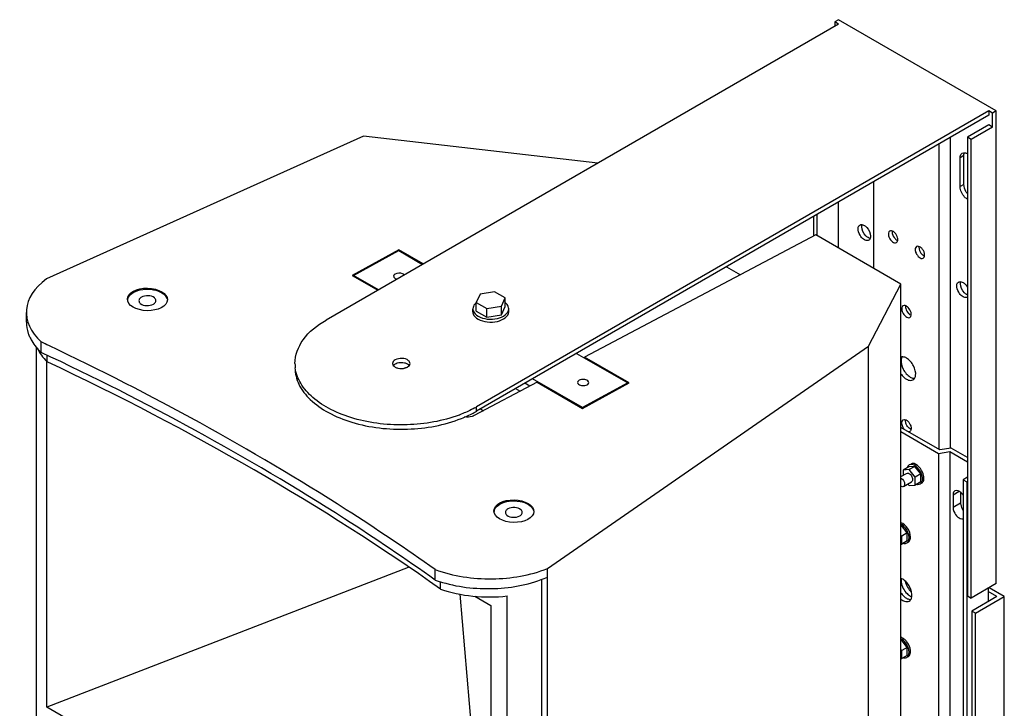
# Model space of a CAD drawing. Units: inches. Extents: x 0 to 227, y 0 to 147.
# Drawn here: x 189 to 208, y 116 to 130 of the extents above; entities that cross this region are included whole.
import ezdxf

# ---------------------------------------------------------------- set-up
doc = ezdxf.new("R2010")
doc.units = ezdxf.units.IN
doc.header["$LTSCALE"] = 12.466667
doc.header["$MEASUREMENT"] = 0
doc.layers.get('0').update_dxf_attribs({"linetype": 'CONTINUOUS'})
doc.layers.add('7_ALL_ROUNDS', color=7, linetype='CONTINUOUS')

msp = doc.modelspace()

# ---------------------------------------------------------------- linework, layer by layer
at = {"color": 7, "linetype": 'CONTINUOUS'}
for p, q in [((204.801, 129.817), (204.727, 129.774)), ((204.727, 129.774), (204.727, 129.688)), ((204.801, 129.731), (204.727, 129.774)), ((207.919, 128.016), (204.801, 129.817)), ((207.771, 128.016), (207.771, 127.93)), ((207.845, 127.973), (207.771, 128.016)), ((207.919, 128.016), (207.845, 127.973)), ((207.919, 118.682), (207.919, 128.016)), ((207.845, 127.695), (207.845, 127.973)), ((207.771, 127.738), (207.349, 127.494)), ((207.845, 127.695), (207.423, 127.451)), ((207.845, 127.695), (207.771, 127.738)), ((195.419, 127.516), (189.154, 124.697)), ((200.047, 126.986), (195.419, 127.516)), ((207.015, 121.356), (207.015, 127.494)), ((207.349, 127.494), (207.349, 118.439)), ((207.423, 127.451), (207.349, 127.494)), ((207.423, 118.396), (207.423, 127.451)), ((206.792, 121.329), (206.792, 127.365)), ((207.203, 126.52), (207.203, 127.089)), ((207.278, 126.563), (207.278, 127.132)), ((205.497, 124.905), (205.497, 126.617)), ((204.801, 125.308), (204.801, 126.215)), ((204.305, 125.929), (204.305, 125.542)), ((204.379, 125.551), (204.379, 125.972)), ((204.352, 125.567), (199.787, 123.153)), ((206.033, 124.596), (204.352, 125.567)), ((196.118, 125.271), (195.196, 124.768)), ((196.118, 125.271), (196.118, 125.256)), ((196.599, 124.994), (196.118, 125.271)), ((195.224, 124.768), (196.118, 125.256)), ((196.118, 125.256), (196.585, 124.986)), ((195.196, 124.768), (195.702, 124.476)), ((195.224, 124.768), (195.224, 124.752)), ((195.715, 124.484), (195.224, 124.768)), ((205.392, 123.37), (206.033, 124.596)), ((206.033, 105.845), (206.033, 124.596)), ((197.724, 124.398), (197.647, 124.233)), ((198.009, 124.442), (197.724, 124.398)), ((198.218, 124.322), (198.009, 124.442)), ((198.142, 124.157), (198.218, 124.322)), ((198.218, 124.151), (198.218, 124.322)), ((197.579, 124.049), (197.579, 124.107)), ((197.647, 124.063), (197.647, 124.233)), ((197.647, 124.233), (197.856, 124.113)), ((197.856, 124.113), (198.142, 124.157)), ((197.856, 123.942), (197.856, 124.113)), ((198.142, 123.987), (198.142, 124.157)), ((198.142, 123.987), (198.218, 124.151)), ((198.287, 124.049), (198.287, 124.107)), ((188.759, 123.844), (188.759, 124.038)), ((197.647, 124.063), (197.856, 123.942)), ((197.856, 123.942), (198.142, 123.987)), ((188.957, 105.379), (188.957, 123.36)), ((189.052, 123.247), (189.052, 123.453)), ((199.052, 118.98), (205.392, 123.37)), ((205.392, 104.53), (205.392, 123.37)), ((189.171, 123.06), (189.171, 123.188)), ((199.629, 123.228), (200.641, 122.644)), ((199.785, 123.138), (199.787, 123.153)), ((200.669, 122.643), (199.787, 123.153)), ((189.166, 116.242), (189.166, 123.06)), ((199.747, 122.156), (198.759, 122.726)), ((198.85, 122.658), (199.747, 122.14)), ((198.864, 122.65), (198.864, 122.665)), ((200.641, 122.644), (199.747, 122.156)), ((199.747, 122.14), (200.669, 122.643)), ((200.641, 122.644), (200.641, 122.628)), ((198.423, 122.532), (198.514, 122.48)), ((199.747, 122.156), (199.747, 122.14)), ((206.806, 121.321), (206.033, 121.767)), ((206.033, 121.682), (206.775, 121.254)), ((206.211, 121.686), (206.184, 121.68)), ((206.775, 121.254), (206.998, 121.288)), ((206.775, 121.254), (206.775, 115.05)), ((207.029, 121.356), (206.806, 121.321)), ((206.998, 121.288), (206.998, 115.085)), ((206.998, 121.288), (207.349, 121.085)), ((207.349, 121.171), (207.029, 121.356)), ((206.19, 120.986), (206.078, 120.921)), ((206.308, 120.996), (206.19, 120.986)), ((206.308, 120.996), (206.197, 120.932)), ((206.426, 120.849), (206.308, 120.996)), ((206.033, 120.794), (206.147, 120.859)), ((206.197, 120.932), (206.078, 120.921)), ((206.078, 120.921), (206.078, 120.819)), ((206.315, 120.785), (206.197, 120.932)), ((206.426, 120.849), (206.315, 120.785)), ((206.315, 120.627), (206.315, 120.785)), ((206.426, 120.691), (206.426, 120.849)), ((207.349, 120.785), (207.261, 120.734)), ((206.088, 120.598), (206.246, 120.689)), ((206.173, 120.647), (206.197, 120.616)), ((206.197, 120.616), (206.315, 120.627)), ((206.426, 120.691), (206.315, 120.627)), ((207.261, 120.734), (207.261, 114.531)), ((207.261, 120.734), (207.335, 120.691)), ((207.335, 120.691), (207.349, 120.7)), ((207.335, 120.691), (207.335, 114.488)), ((207.064, 120.433), (207.064, 120.189)), ((207.212, 120.483), (207.212, 120.275)), ((206.043, 119.831), (206.033, 119.825)), ((206.043, 119.831), (206.033, 119.83)), ((206.161, 119.683), (206.043, 119.831)), ((206.05, 119.619), (206.033, 119.64)), ((206.161, 119.683), (206.05, 119.619)), ((206.05, 119.461), (206.05, 119.619)), ((206.161, 119.526), (206.161, 119.683)), ((206.033, 119.46), (206.05, 119.461)), ((206.161, 119.526), (206.05, 119.461)), ((196.301, 119.003), (189.166, 116.242)), ((196.836, 118.752), (196.836, 118.958)), ((199.052, 99.693), (199.052, 118.98)), ((196.941, 118.573), (196.941, 118.722)), ((198.941, 99.927), (198.941, 118.771)), ((207.919, 118.682), (207.423, 118.396)), ((197.323, 118.475), (197.936, 111.178)), ((207.757, 118.589), (207.757, 118.325)), ((207.929, 118.425), (207.757, 118.524)), ((208.077, 118.425), (207.775, 118.599)), ((197.618, 118.432), (197.936, 118.249)), ((198.257, 100.008), (198.257, 118.438)), ((207.349, 118.439), (207.423, 118.396)), ((207.929, 118.425), (207.433, 118.138)), ((207.507, 118.095), (208.077, 118.425)), ((208.077, 107.589), (208.077, 118.425)), ((197.936, 118.249), (197.936, 111.178)), ((207.507, 118.095), (207.433, 118.138)), ((207.433, 118.138), (207.433, 107.533)), ((207.507, 107.49), (207.507, 118.095)), ((206.043, 117.57), (206.033, 117.564)), ((206.043, 117.57), (206.033, 117.569)), ((206.161, 117.422), (206.043, 117.57)), ((206.05, 117.358), (206.033, 117.379)), ((206.161, 117.422), (206.05, 117.358)), ((206.05, 117.2), (206.05, 117.358)), ((206.161, 117.265), (206.161, 117.422)), ((206.033, 117.199), (206.05, 117.2)), ((206.161, 117.265), (206.05, 117.2)), ((197.936, 111.178), (189.166, 116.242))]:
    msp.add_line(p, q, dxfattribs=at)
at = {"color": 9, "linetype": 'CONTINUOUS'}
for p, q in [((207.278, 127.132), (207.203, 127.089)), ((207.278, 126.563), (207.203, 126.52)), ((198.707, 122.582), (198.608, 122.639)), ((207.064, 120.433), (207.186, 120.504)), ((207.064, 120.189), (207.212, 120.275))]:
    msp.add_line(p, q, dxfattribs=at)
at = {"color": 7, "linetype": 'CONTINUOUS'}
for centre, radius, start, end in [((190.891, 124.268), 0.136, 164.6553, 176.7356), ((197.804, 124.029), 0.254, 128.3727, 129.5091), ((163.556, 69.399), 59.765, 64.58859, 64.74789), ((196.049, 123.029), 0.0573, 177.5876, 180.0305), ((206.408, 120.73), 0.0725, 300.0351, 308.5938), ((198.131, 120.087), 0.136, 164.6553, 176.7356), ((206.143, 119.564), 0.0725, 300.0351, 308.5938), ((197.697, 121.17), 2.567, 250.3968, 252.187), ((206.235, 118.751), 0.197, 171.8011, 174.8613), ((206.143, 117.303), 0.0725, 300.0351, 308.5938)]:
    msp.add_arc(centre, radius, start, end, dxfattribs=at)
for centre, major_axis, ratio, start_param, end_param in [((190.728, 124.008), (1.968, -0.045), 0.561681, 2.510065, 3.707222), ((190.728, 123.571), (1.813, -0.027), 0.56734, 3.403397, 3.687978), ((155.508, 99.889), (53.383, -0.793), 0.56734, 6.973914, 7.180114), ((197.87, 119.447), (1.813, -0.027), 0.56734, -2.10032, -1.347157)]:
    msp.add_ellipse(centre, major_axis=major_axis, ratio=ratio, start_param=start_param, end_param=end_param, dxfattribs=at)
for centre in [(191.149, 124.293), (198.389, 120.112)]:
    msp.add_ellipse(centre, major_axis=(0.395, -0.009), ratio=0.561681, dxfattribs=at)
for points, knots in [([(207.203, 127.089), (207.203, 127.099), (207.206, 127.134), (207.224, 127.17), (207.245, 127.182)], [0, 0, 0, 0, 0.295171, 1, 1, 1, 1]), ([(207.245, 127.182), (207.262, 127.191), (207.29, 127.194), (207.315, 127.186), (207.322, 127.184)], [0, 0, 0, 0, 0.717234, 1, 1, 1, 1]), ([(207.284, 127.176), (207.284, 127.179), (207.286, 127.183), (207.288, 127.188), (207.289, 127.19)], [0, 0, 0, 0, 0.507726, 1, 1, 1, 1]), ([(207.349, 126.271), (207.329, 126.282), (207.252, 126.345), (207.203, 126.445), (207.203, 126.52)], [0, 0, 0, 0, 0.239773, 1, 1, 1, 1]), ([(207.349, 126.378), (207.338, 126.392), (207.301, 126.447), (207.278, 126.514), (207.278, 126.563)], [0, 0, 0, 0, 0.263152, 1, 1, 1, 1]), ([(205.312, 125.471), (205.285, 125.486), (205.21, 125.554), (205.159, 125.724), (205.225, 125.762)], [0, 0, 0, 0, 0.288413, 1, 1, 1, 1]), ([(205.225, 125.762), (205.231, 125.766), (205.26, 125.776), (205.292, 125.765), (205.312, 125.754)], [0, 0, 0, 0, 0.220848, 1, 1, 1, 1]), ([(205.386, 125.514), (205.369, 125.524), (205.305, 125.578), (205.263, 125.663), (205.263, 125.726)], [0, 0, 0, 0, 0.240711, 1, 1, 1, 1]), ([(205.312, 125.754), (205.329, 125.744), (205.393, 125.69), (205.434, 125.605), (205.434, 125.542)], [0, 0, 0, 0, 0.240711, 1, 1, 1, 1]), ([(205.915, 125.608), (205.907, 125.617), (205.881, 125.641), (205.836, 125.656), (205.814, 125.644)], [0, 0, 0, 0, 0.315868, 1, 1, 1, 1]), ([(205.398, 125.462), (205.393, 125.459), (205.364, 125.449), (205.332, 125.459), (205.312, 125.471)], [0, 0, 0, 0, 0.220848, 1, 1, 1, 1]), ([(205.434, 125.542), (205.434, 125.533), (205.432, 125.504), (205.417, 125.473), (205.398, 125.462)], [0, 0, 0, 0, 0.295554, 1, 1, 1, 1]), ([(205.814, 125.644), (205.8, 125.636), (205.788, 125.612), (205.786, 125.59), (205.786, 125.583)], [0, 0, 0, 0, 0.705039, 1, 1, 1, 1]), ([(205.786, 125.583), (205.786, 125.56), (205.803, 125.484), (205.895, 125.386), (205.946, 125.415)], [0, 0, 0, 0, 0.288384, 1, 1, 1, 1]), ([(205.862, 125.644), (205.861, 125.641), (205.861, 125.635), (205.86, 125.629), (205.86, 125.626)], [0, 0, 0, 0, 0.489045, 1, 1, 1, 1]), ([(205.86, 125.626), (205.86, 125.615), (205.867, 125.566), (205.892, 125.52), (205.918, 125.493)], [0, 0, 0, 0, 0.230677, 1, 1, 1, 1]), ([(205.973, 125.475), (205.973, 125.487), (205.966, 125.535), (205.941, 125.581), (205.915, 125.608)], [0, 0, 0, 0, 0.230677, 1, 1, 1, 1]), ([(205.946, 125.415), (205.959, 125.423), (205.971, 125.446), (205.973, 125.469), (205.973, 125.475)], [0, 0, 0, 0, 0.705039, 1, 1, 1, 1]), ([(206.344, 125.337), (206.33, 125.329), (206.318, 125.306), (206.317, 125.284), (206.317, 125.277)], [0, 0, 0, 0, 0.705039, 1, 1, 1, 1]), ([(206.317, 125.277), (206.317, 125.253), (206.333, 125.178), (206.426, 125.08), (206.476, 125.109)], [0, 0, 0, 0, 0.288384, 1, 1, 1, 1]), ([(206.446, 125.302), (206.438, 125.31), (206.411, 125.335), (206.366, 125.35), (206.344, 125.337)], [0, 0, 0, 0, 0.315868, 1, 1, 1, 1]), ([(206.392, 125.338), (206.392, 125.335), (206.391, 125.329), (206.391, 125.323), (206.391, 125.32)], [0, 0, 0, 0, 0.489045, 1, 1, 1, 1]), ([(206.391, 125.32), (206.391, 125.308), (206.397, 125.26), (206.422, 125.214), (206.448, 125.187)], [0, 0, 0, 0, 0.230677, 1, 1, 1, 1]), ([(206.503, 125.169), (206.503, 125.18), (206.497, 125.229), (206.471, 125.275), (206.446, 125.302)], [0, 0, 0, 0, 0.230677, 1, 1, 1, 1]), ([(206.476, 125.109), (206.49, 125.117), (206.502, 125.14), (206.503, 125.163), (206.503, 125.169)], [0, 0, 0, 0, 0.705039, 1, 1, 1, 1]), ([(196.047, 124.795), (196.042, 124.792), (196.027, 124.783), (196.015, 124.765), (196.014, 124.752)], [0, 0, 0, 0, 0.29662, 1, 1, 1, 1]), ([(196.014, 124.752), (196.014, 124.746), (196.023, 124.715), (196.056, 124.7), (196.08, 124.694)], [0, 0, 0, 0, 0.200205, 1, 1, 1, 1]), ([(196.222, 124.776), (196.213, 124.786), (196.16, 124.818), (196.088, 124.818), (196.047, 124.795)], [0, 0, 0, 0, 0.219901, 1, 1, 1, 1]), ([(190.871, 124.429), (190.927, 124.462), (191.064, 124.5), (191.3, 124.499), (191.51, 124.408), (191.538, 124.304)], [0, 0, 0, 0, 0.267698, 0.559447, 1, 1, 1, 1]), ([(207.261, 124.346), (207.234, 124.361), (207.159, 124.429), (207.108, 124.599), (207.174, 124.637)], [0, 0, 0, 0, 0.288413, 1, 1, 1, 1]), ([(207.174, 124.637), (207.18, 124.64), (207.208, 124.651), (207.24, 124.64), (207.261, 124.628)], [0, 0, 0, 0, 0.220848, 1, 1, 1, 1]), ([(207.335, 124.388), (207.317, 124.398), (207.253, 124.452), (207.212, 124.537), (207.212, 124.6)], [0, 0, 0, 0, 0.240711, 1, 1, 1, 1]), ([(207.261, 124.628), (207.269, 124.623), (207.305, 124.598), (207.333, 124.562), (207.35, 124.533)], [0, 0, 0, 0, 0.228658, 1, 1, 1, 1]), ([(190.76, 124.304), (190.764, 124.316), (190.786, 124.369), (190.833, 124.407), (190.871, 124.429)], [0, 0, 0, 0, 0.221525, 1, 1, 1, 1]), ([(191.031, 124.337), (191.024, 124.333), (191, 124.317), (190.982, 124.289), (190.982, 124.269)], [0, 0, 0, 0, 0.295147, 1, 1, 1, 1]), ([(191.317, 124.269), (191.317, 124.289), (191.276, 124.349), (191.163, 124.373), (191.071, 124.36), (191.031, 124.337)], [0, 0, 0, 0, 0.184806, 0.58065, 1, 1, 1, 1]), ([(207.347, 124.337), (207.341, 124.334), (207.313, 124.323), (207.281, 124.334), (207.261, 124.346)], [0, 0, 0, 0, 0.220848, 1, 1, 1, 1]), ([(207.349, 124.381), (207.347, 124.382), (207.342, 124.384), (207.337, 124.387), (207.335, 124.388)], [0, 0, 0, 0, 0.492686, 1, 1, 1, 1]), ([(190.982, 124.269), (190.982, 124.249), (191.022, 124.189), (191.136, 124.164), (191.228, 124.177), (191.268, 124.2)], [0, 0, 0, 0, 0.184806, 0.58065, 1, 1, 1, 1]), ([(191.268, 124.2), (191.275, 124.205), (191.298, 124.22), (191.317, 124.248), (191.317, 124.269)], [0, 0, 0, 0, 0.295147, 1, 1, 1, 1]), ([(197.643, 124.225), (197.633, 124.216), (197.6, 124.185), (197.579, 124.14), (197.579, 124.107)], [0, 0, 0, 0, 0.282721, 1, 1, 1, 1]), ([(197.579, 124.107), (197.579, 124.094), (197.59, 124.032), (197.641, 123.986), (197.682, 123.963)], [0, 0, 0, 0, 0.220899, 1, 1, 1, 1]), ([(197.682, 123.963), (197.737, 123.931), (197.871, 123.897), (198.088, 123.9), (198.287, 124.011), (198.287, 124.107)], [0, 0, 0, 0, 0.277644, 0.577424, 1, 1, 1, 1]), ([(206.079, 124.168), (206.065, 124.16), (206.053, 124.136), (206.052, 124.114), (206.052, 124.107)], [0, 0, 0, 0, 0.705039, 1, 1, 1, 1]), ([(206.052, 124.107), (206.052, 124.084), (206.068, 124.009), (206.16, 123.91), (206.211, 123.939)], [0, 0, 0, 0, 0.288384, 1, 1, 1, 1]), ([(206.18, 124.132), (206.172, 124.141), (206.146, 124.165), (206.101, 124.181), (206.079, 124.168)], [0, 0, 0, 0, 0.315868, 1, 1, 1, 1]), ([(206.127, 124.168), (206.127, 124.165), (206.126, 124.159), (206.126, 124.153), (206.126, 124.15)], [0, 0, 0, 0, 0.489045, 1, 1, 1, 1]), ([(206.126, 124.15), (206.126, 124.139), (206.132, 124.09), (206.157, 124.045), (206.183, 124.018)], [0, 0, 0, 0, 0.230677, 1, 1, 1, 1]), ([(206.238, 124), (206.238, 124.011), (206.231, 124.06), (206.206, 124.105), (206.18, 124.132)], [0, 0, 0, 0, 0.230677, 1, 1, 1, 1]), ([(197.579, 124.049), (197.579, 124.036), (197.589, 123.974), (197.641, 123.928), (197.682, 123.905)], [0, 0, 0, 0, 0.22095, 1, 1, 1, 1]), ([(197.682, 123.905), (197.737, 123.873), (197.871, 123.839), (198.088, 123.842), (198.287, 123.953), (198.287, 124.049)], [0, 0, 0, 0, 0.277584, 0.577352, 1, 1, 1, 1]), ([(206.211, 123.939), (206.225, 123.947), (206.237, 123.971), (206.238, 123.993), (206.238, 124)], [0, 0, 0, 0, 0.705039, 1, 1, 1, 1]), ([(188.759, 123.844), (188.759, 123.769), (188.777, 123.668), (188.814, 123.575), (188.825, 123.552)], [0, 0, 0, 0, 0.742379, 1, 1, 1, 1]), ([(188.825, 123.552), (188.838, 123.525), (188.897, 123.412), (188.981, 123.313), (189.052, 123.247)], [0, 0, 0, 0, 0.236052, 1, 1, 1, 1]), ([(196.836, 118.958), (196.259, 119.366), (193.816, 121.008), (191.222, 122.422), (189.202, 123.382)], [0, 0, 0, 0, 0.240225, 1, 1, 1, 1]), ([(196.836, 118.752), (196.249, 119.169), (193.762, 120.846), (191.115, 122.28), (189.052, 123.247)], [0, 0, 0, 0, 0.240353, 1, 1, 1, 1]), ([(196.338, 123.028), (196.338, 123.049), (196.297, 123.111), (196.179, 123.137), (196.084, 123.123), (196.043, 123.099)], [0, 0, 0, 0, 0.184847, 0.5807, 1, 1, 1, 1]), ([(206.145, 123.136), (206.135, 123.141), (206.101, 123.158), (206.059, 123.164), (206.033, 123.156)], [0, 0, 0, 0, 0.288213, 1, 1, 1, 1]), ([(206.323, 122.788), (206.334, 122.853), (206.294, 122.992), (206.205, 123.101), (206.145, 123.136)], [0, 0, 0, 0, 0.487341, 1, 1, 1, 1]), ([(196.018, 122.996), (196.016, 122.994), (196.013, 122.991), (196.01, 122.988), (196.009, 122.986)], [0, 0, 0, 0, 0.507949, 1, 1, 1, 1]), ([(196.231, 123.035), (196.183, 123.047), (196.115, 123.046), (196.055, 123.021), (196.043, 123.014)], [0, 0, 0, 0, 0.769299, 1, 1, 1, 1]), ([(196.099, 122.936), (196.147, 122.925), (196.215, 122.926), (196.275, 122.95), (196.288, 122.958)], [0, 0, 0, 0, 0.769299, 1, 1, 1, 1]), ([(206.041, 123.109), (206.03, 123.044), (206.069, 122.905), (206.159, 122.795), (206.219, 122.761)], [0, 0, 0, 0, 0.487341, 1, 1, 1, 1]), ([(206.033, 122.827), (206.041, 122.816), (206.072, 122.774), (206.112, 122.737), (206.145, 122.718)], [0, 0, 0, 0, 0.267343, 1, 1, 1, 1]), ([(199.68, 122.697), (199.675, 122.694), (199.66, 122.685), (199.648, 122.667), (199.647, 122.654)], [0, 0, 0, 0, 0.29662, 1, 1, 1, 1]), ([(199.647, 122.654), (199.647, 122.641), (199.674, 122.602), (199.747, 122.585), (199.808, 122.593), (199.835, 122.607)], [0, 0, 0, 0, 0.182116, 0.579899, 1, 1, 1, 1]), ([(199.867, 122.649), (199.867, 122.662), (199.841, 122.702), (199.767, 122.718), (199.706, 122.711), (199.68, 122.697)], [0, 0, 0, 0, 0.182116, 0.579899, 1, 1, 1, 1]), ([(199.835, 122.607), (199.84, 122.61), (199.855, 122.619), (199.867, 122.637), (199.867, 122.649)], [0, 0, 0, 0, 0.29662, 1, 1, 1, 1]), ([(206.145, 122.718), (206.156, 122.712), (206.195, 122.692), (206.246, 122.69), (206.273, 122.705)], [0, 0, 0, 0, 0.295198, 1, 1, 1, 1]), ([(206.105, 121.726), (206.091, 121.741), (206.055, 121.792), (206.039, 121.892), (206.079, 121.915)], [0, 0, 0, 0, 0.312817, 1, 1, 1, 1]), ([(206.079, 121.915), (206.093, 121.923), (206.119, 121.921), (206.139, 121.911), (206.145, 121.908)], [0, 0, 0, 0, 0.704987, 1, 1, 1, 1]), ([(206.145, 121.908), (206.154, 121.903), (206.193, 121.873), (206.219, 121.829), (206.23, 121.794)], [0, 0, 0, 0, 0.230435, 1, 1, 1, 1]), ([(206.23, 121.794), (206.233, 121.787), (206.239, 121.76), (206.239, 121.73), (206.232, 121.712)], [0, 0, 0, 0, 0.284862, 1, 1, 1, 1]), ([(206.235, 121.728), (206.232, 121.729), (206.227, 121.731), (206.222, 121.734), (206.219, 121.735)], [0, 0, 0, 0, 0.488987, 1, 1, 1, 1]), ([(206.167, 120.988), (206.165, 120.985), (206.163, 120.98), (206.162, 120.975), (206.161, 120.972)], [0, 0, 0, 0, 0.491981, 1, 1, 1, 1]), ([(206.461, 120.75), (206.461, 120.789), (206.434, 120.912), (206.282, 121.074), (206.2, 121.026)], [0, 0, 0, 0, 0.288384, 1, 1, 1, 1]), ([(206.489, 120.766), (206.489, 120.805), (206.462, 120.928), (206.31, 121.09), (206.228, 121.042)], [0, 0, 0, 0, 0.288424, 1, 1, 1, 1]), ([(206.148, 120.859), (206.158, 120.865), (206.2, 120.862), (206.246, 120.812), (206.266, 120.761), (206.266, 120.734)], [0, 0, 0, 0, 0.184848, 0.580769, 1, 1, 1, 1]), ([(206.088, 120.598), (206.076, 120.591), (206.054, 120.593), (206.038, 120.603), (206.033, 120.606)], [0, 0, 0, 0, 0.699485, 1, 1, 1, 1]), ([(206.266, 120.734), (206.266, 120.729), (206.265, 120.712), (206.256, 120.695), (206.246, 120.689)], [0, 0, 0, 0, 0.294643, 1, 1, 1, 1]), ([(206.351, 120.644), (206.353, 120.643), (206.359, 120.642), (206.364, 120.642), (206.367, 120.641)], [0, 0, 0, 0, 0.50794, 1, 1, 1, 1]), ([(206.453, 120.673), (206.459, 120.678), (206.482, 120.703), (206.489, 120.74), (206.489, 120.766)], [0, 0, 0, 0, 0.220568, 1, 1, 1, 1]), ([(207.1, 120.512), (207.094, 120.509), (207.071, 120.489), (207.064, 120.456), (207.064, 120.433)], [0, 0, 0, 0, 0.220868, 1, 1, 1, 1]), ([(207.262, 120.43), (207.251, 120.447), (207.214, 120.494), (207.137, 120.534), (207.1, 120.512)], [0, 0, 0, 0, 0.320891, 1, 1, 1, 1]), ([(198, 120.123), (198.003, 120.135), (198.026, 120.188), (198.072, 120.227), (198.11, 120.249)], [0, 0, 0, 0, 0.221525, 1, 1, 1, 1]), ([(198.11, 120.249), (198.167, 120.281), (198.304, 120.319), (198.54, 120.318), (198.749, 120.227), (198.778, 120.123)], [0, 0, 0, 0, 0.267698, 0.559447, 1, 1, 1, 1]), ([(207.212, 120.275), (207.212, 120.263), (207.217, 120.214), (207.238, 120.167), (207.26, 120.135)], [0, 0, 0, 0, 0.228529, 1, 1, 1, 1]), ([(198.27, 120.156), (198.263, 120.152), (198.24, 120.136), (198.221, 120.108), (198.221, 120.088)], [0, 0, 0, 0, 0.295147, 1, 1, 1, 1]), ([(198.221, 120.088), (198.221, 120.068), (198.262, 120.008), (198.375, 119.983), (198.467, 119.997), (198.507, 120.02)], [0, 0, 0, 0, 0.184806, 0.58065, 1, 1, 1, 1]), ([(198.556, 120.088), (198.556, 120.108), (198.516, 120.168), (198.403, 120.192), (198.31, 120.179), (198.27, 120.156)], [0, 0, 0, 0, 0.184806, 0.58065, 1, 1, 1, 1]), ([(198.507, 120.02), (198.514, 120.024), (198.538, 120.04), (198.556, 120.068), (198.556, 120.088)], [0, 0, 0, 0, 0.295147, 1, 1, 1, 1]), ([(207.064, 120.189), (207.064, 120.16), (207.086, 120.062), (207.19, 119.94), (207.262, 119.964)], [0, 0, 0, 0, 0.278434, 1, 1, 1, 1]), ([(206.224, 119.601), (206.224, 119.662), (206.179, 119.777), (206.088, 119.867), (206.033, 119.882)], [0, 0, 0, 0, 0.518713, 1, 1, 1, 1]), ([(206.196, 119.584), (206.196, 119.611), (206.176, 119.717), (206.106, 119.818), (206.033, 119.855)], [0, 0, 0, 0, 0.243055, 1, 1, 1, 1]), ([(206.085, 119.479), (206.088, 119.478), (206.093, 119.477), (206.099, 119.476), (206.101, 119.476)], [0, 0, 0, 0, 0.50794, 1, 1, 1, 1]), ([(206.188, 119.508), (206.194, 119.512), (206.217, 119.538), (206.224, 119.574), (206.224, 119.601)], [0, 0, 0, 0, 0.220568, 1, 1, 1, 1]), ([(196.836, 118.958), (197.193, 118.829), (197.95, 118.719), (198.709, 118.841), (199.052, 118.98)], [0, 0, 0, 0, 0.506056, 1, 1, 1, 1]), ([(196.912, 118.726), (197.261, 118.614), (197.996, 118.528), (198.724, 118.668), (199.052, 118.81)], [0, 0, 0, 0, 0.506558, 1, 1, 1, 1]), ([(206.041, 118.711), (206.052, 118.626), (206.109, 118.519), (206.196, 118.448), (206.219, 118.435)], [0, 0, 0, 0, 0.764726, 1, 1, 1, 1]), ([(206.249, 118.419), (206.26, 118.484), (206.22, 118.623), (206.131, 118.733), (206.071, 118.767)], [0, 0, 0, 0, 0.487341, 1, 1, 1, 1]), ([(206.033, 118.502), (206.041, 118.49), (206.072, 118.448), (206.112, 118.412), (206.145, 118.392)], [0, 0, 0, 0, 0.267343, 1, 1, 1, 1]), ([(206.071, 118.35), (206.082, 118.343), (206.121, 118.324), (206.172, 118.321), (206.199, 118.337)], [0, 0, 0, 0, 0.295198, 1, 1, 1, 1]), ([(206.196, 117.324), (206.196, 117.35), (206.176, 117.456), (206.106, 117.557), (206.033, 117.594)], [0, 0, 0, 0, 0.243055, 1, 1, 1, 1]), ([(206.188, 117.247), (206.194, 117.251), (206.217, 117.277), (206.224, 117.313), (206.224, 117.34)], [0, 0, 0, 0, 0.220568, 1, 1, 1, 1]), ([(206.085, 117.218), (206.088, 117.217), (206.093, 117.216), (206.099, 117.215), (206.101, 117.215)], [0, 0, 0, 0, 0.50794, 1, 1, 1, 1])]:
    msp.add_open_spline(points, degree=3, knots=knots, dxfattribs=at)
for points in [[(207.278, 127.132), (207.278, 127.147), (207.279, 127.162), (207.284, 127.176)], [(207.322, 127.184), (207.331, 127.18), (207.34, 127.176), (207.349, 127.171)], [(205.263, 125.726), (205.263, 125.74), (205.265, 125.755), (205.27, 125.769)], [(205.427, 125.498), (205.412, 125.501), (205.398, 125.506), (205.386, 125.514)], [(205.918, 125.493), (205.933, 125.478), (205.95, 125.464), (205.97, 125.457)], [(206.448, 125.187), (206.463, 125.172), (206.48, 125.158), (206.5, 125.15)], [(207.212, 124.6), (207.212, 124.615), (207.214, 124.63), (207.219, 124.643)], [(198.254, 124.194), (198.244, 124.205), (198.234, 124.216), (198.223, 124.225)], [(198.287, 124.107), (198.287, 124.138), (198.273, 124.17), (198.254, 124.194)], [(206.183, 124.018), (206.198, 124.002), (206.215, 123.988), (206.235, 123.981)], [(206.058, 123.158), (206.049, 123.143), (206.044, 123.126), (206.041, 123.109)], [(196.005, 123.067), (195.998, 123.056), (195.992, 123.044), (195.992, 123.031)], [(195.992, 123.028), (195.992, 123.015), (195.997, 123.001), (196.005, 122.99)], [(196.043, 123.099), (196.028, 123.091), (196.015, 123.08), (196.005, 123.067)], [(196.005, 122.99), (196.015, 122.977), (196.028, 122.966), (196.043, 122.958)], [(196.043, 123.014), (196.034, 123.009), (196.026, 123.003), (196.018, 122.996)], [(196.043, 122.958), (196.06, 122.948), (196.079, 122.941), (196.099, 122.936)], [(196.288, 123.014), (196.27, 123.024), (196.251, 123.031), (196.231, 123.035)], [(196.321, 122.986), (196.312, 122.997), (196.3, 123.006), (196.288, 123.014)], [(196.288, 122.958), (196.302, 122.966), (196.316, 122.977), (196.325, 122.99)], [(196.325, 122.99), (196.333, 123.001), (196.338, 123.015), (196.338, 123.028)], [(206.219, 122.761), (206.238, 122.75), (206.259, 122.741), (206.281, 122.738)], [(206.273, 122.705), (206.284, 122.712), (206.294, 122.721), (206.301, 122.732)], [(206.281, 122.738), (206.289, 122.736), (206.297, 122.736), (206.306, 122.736)], [(206.301, 122.732), (206.313, 122.748), (206.32, 122.768), (206.323, 122.788)], [(206.133, 121.852), (206.127, 121.872), (206.123, 121.894), (206.127, 121.915)], [(206.153, 121.805), (206.144, 121.82), (206.137, 121.835), (206.133, 121.852)], [(206.183, 121.764), (206.171, 121.777), (206.161, 121.79), (206.153, 121.805)], [(206.219, 121.735), (206.206, 121.743), (206.194, 121.753), (206.183, 121.764)], [(206.232, 121.712), (206.228, 121.702), (206.22, 121.692), (206.211, 121.686)], [(206.2, 121.026), (206.185, 121.018), (206.174, 121.003), (206.167, 120.988)], [(206.033, 120.766), (206.077, 120.745), (206.108, 120.691), (206.108, 120.643)], [(206.108, 120.643), (206.108, 120.626), (206.102, 120.606), (206.088, 120.598)], [(206.367, 120.641), (206.383, 120.64), (206.402, 120.643), (206.416, 120.651)], [(206.416, 120.651), (206.431, 120.659), (206.443, 120.674), (206.45, 120.689)], [(206.45, 120.689), (206.458, 120.708), (206.461, 120.729), (206.461, 120.75)], [(206.101, 119.476), (206.118, 119.474), (206.137, 119.477), (206.151, 119.485)], [(206.151, 119.485), (206.166, 119.494), (206.177, 119.508), (206.184, 119.524)], [(206.184, 119.524), (206.193, 119.542), (206.196, 119.564), (206.196, 119.584)], [(206.071, 118.767), (206.059, 118.774), (206.046, 118.78), (206.033, 118.785)], [(206.039, 118.769), (206.037, 118.749), (206.038, 118.73), (206.041, 118.711)], [(206.119, 118.728), (206.137, 118.649), (206.181, 118.571), (206.242, 118.516)], [(206.033, 118.376), (206.045, 118.366), (206.057, 118.357), (206.071, 118.35)], [(206.145, 118.392), (206.164, 118.381), (206.185, 118.373), (206.207, 118.369)], [(206.199, 118.337), (206.21, 118.343), (206.22, 118.353), (206.227, 118.364)], [(206.207, 118.369), (206.215, 118.368), (206.223, 118.367), (206.232, 118.368)], [(206.219, 118.435), (206.229, 118.429), (206.239, 118.424), (206.249, 118.42)], [(206.227, 118.364), (206.239, 118.38), (206.246, 118.4), (206.249, 118.419)], [(206.097, 117.587), (206.078, 117.602), (206.056, 117.614), (206.033, 117.621)], [(206.147, 117.537), (206.133, 117.555), (206.116, 117.572), (206.097, 117.587)], [(206.215, 117.405), (206.202, 117.453), (206.178, 117.499), (206.147, 117.537)], [(206.184, 117.263), (206.193, 117.281), (206.196, 117.303), (206.196, 117.324)], [(206.224, 117.34), (206.224, 117.362), (206.22, 117.384), (206.215, 117.405)], [(206.101, 117.215), (206.118, 117.213), (206.137, 117.216), (206.151, 117.224)], [(206.151, 117.224), (206.166, 117.233), (206.177, 117.247), (206.184, 117.263)]]:
    msp.add_open_spline(points, degree=3, dxfattribs=at)
at = {"layer": '7_ALL_ROUNDS', "color": 7, "linetype": 'CONTINUOUS'}
for p, q in [((204.801, 129.731), (194.68, 123.886)), ((207.771, 128.016), (197.65, 122.171)), ((207.771, 127.93), (197.65, 122.085)), ((202.589, 124.938), (202.863, 124.78)), ((198.85, 122.658), (197.607, 122))]:
    msp.add_line(p, q, dxfattribs=at)
at = {"layer": '7_ALL_ROUNDS', "color": 9, "linetype": 'CONTINUOUS'}
for p, q in [((197.65, 122.085), (197.65, 122.171)), ((197.729, 122.131), (197.789, 122.096))]:
    msp.add_line(p, q, dxfattribs=at)
at = {"layer": '7_ALL_ROUNDS', "color": 7, "linetype": 'CONTINUOUS'}
for centre, radius, start, end in [((194.767, 123.028), 0.702, 180.011, 185.1837), ((194.771, 123.029), 0.706, 185.1843, 186.8235), ((196.651, 123.902), 1.999, 299.0141, 300.0037), ((196.398, 124.439), 2.593, 290.5625, 290.8382), ((196.633, 123.847), 2.034, 297.9581, 299.9949)]:
    msp.add_arc(centre, radius, start, end, dxfattribs=at)
at = {"layer": '7_ALL_ROUNDS', "color": 9, "linetype": 'CONTINUOUS'}
for centre, radius, start, end in [((195.605, 124.532), 1.713, 291.1426, 293.2821), ((195.578, 124.596), 1.782, 293.2713, 293.7563)]:
    msp.add_arc(centre, radius, start, end, dxfattribs=at)
at = {"layer": '7_ALL_ROUNDS', "color": 7, "linetype": 'CONTINUOUS'}
for points, knots in [([(194.065, 123.028), (194.065, 123.192), (194.208, 123.557), (194.506, 123.786), (194.68, 123.886)], [0, 0, 0, 0, 0.44927, 1, 1, 1, 1]), ([(194.065, 122.943), (194.065, 122.831), (194.126, 122.592), (194.37, 122.286), (194.735, 122.035), (195.374, 121.78), (196.283, 121.678), (197.019, 121.81), (197.355, 121.944)], [0, 0, 0, 0, 0.086913, 0.184766, 0.298932, 0.429063, 0.717592, 1, 1, 1, 1]), ([(197.309, 122.011), (196.983, 121.889), (196.278, 121.768), (195.406, 121.862), (194.786, 122.096), (194.422, 122.329), (194.167, 122.612), (194.083, 122.837), (194.07, 122.945)], [0, 0, 0, 0, 0.280693, 0.566928, 0.697152, 0.812573, 0.912261, 1, 1, 1, 1]), ([(197.62, 122.154), (197.597, 122.141), (197.499, 122.09), (197.398, 122.045), (197.321, 122.016)], [0, 0, 0, 0, 0.242271, 1, 1, 1, 1]), ([(197.607, 122), (197.594, 121.993), (197.532, 121.969), (197.463, 121.966), (197.413, 121.974)], [0, 0, 0, 0, 0.228484, 1, 1, 1, 1])]:
    msp.add_open_spline(points, degree=3, knots=knots, dxfattribs=at)
msp.add_open_spline([(197.355, 121.944), (197.434, 121.975), (197.512, 122.011), (197.587, 122.05)], degree=3, dxfattribs=at)

doc.saveas('drawing.dxf')
